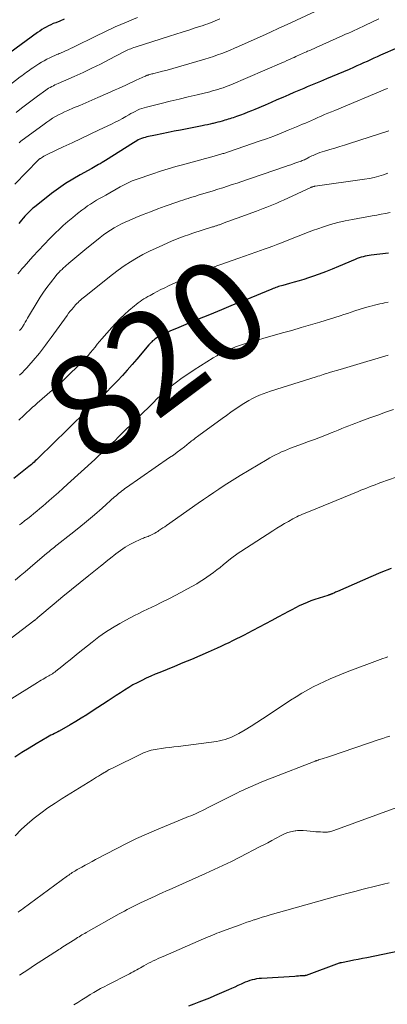
# Model space of a CAD drawing. Units: feet. Extents: x 1935000 to 1940002, y 515000 to 520000.
# Drawn here: x 1937073 to 1937145, y 515666 to 515860 of the extents above; entities that cross this region are included whole.
import ezdxf
from ezdxf.enums import TextEntityAlignment as Align

# ---------------------------------------------------------------- set-up
doc = ezdxf.new("R2010")
doc.units = ezdxf.units.FT
doc.header["$LTSCALE"] = 100
doc.header["$MEASUREMENT"] = 0
for name, color, linetype, lineweight in [('CONTOUR INDEX', 32, 'Continuous', 25), ('CONTOUR INDEX LABEL', 7, 'Continuous', 15), ('CONTOUR INTERMEDIATE', 40, 'Continuous', 15)]:
    doc.layers.add(name, color=color, linetype=linetype, lineweight=lineweight)
doc.styles.add('slant', font='romans.shx', dxfattribs={"oblique": 14.999978})

msp = doc.modelspace()

# ---------------------------------------------------------------- linework, layer by layer
at = {"layer": 'CONTOUR INDEX', "flags": 128}
for points, elevation in [([(1937081.84, 515859.58), (1937080.96, 515859.24), (1937080.14, 515858.92), (1937079.67, 515858.73), (1937079.21, 515858.53), (1937078.75, 515858.31), (1937078.3, 515858.07), (1937077.86, 515857.82), (1937077.43, 515857.55), (1937077, 515857.27), (1937076.59, 515856.98), (1937071.13, 515852.99)], 860), ([(1937147.32, 515853.98), (1937143.99, 515852.52), (1937143.32, 515852.22), (1937142.65, 515851.93), (1937141.99, 515851.62), (1937141.33, 515851.31), (1937140.66, 515851.01), (1937140, 515850.7), (1937139.33, 515850.41), (1937138.66, 515850.11), (1937137.8, 515849.74), (1937136.7, 515849.26), (1937135.59, 515848.79), (1937134.48, 515848.33), (1937133.37, 515847.86), (1937132.17, 515847.37), (1937131.52, 515847.1), (1937130.87, 515846.83), (1937130.21, 515846.56), (1937129.56, 515846.28), (1937128.91, 515846.01), (1937128.26, 515845.73), (1937127.61, 515845.45), (1937126.96, 515845.17), (1937125.94, 515844.73), (1937124.79, 515844.22), (1937123.63, 515843.72), (1937122.47, 515843.23), (1937121.31, 515842.73), (1937119.31, 515841.88), (1937118.6, 515841.59), (1937117.89, 515841.3), (1937117.17, 515841.02), (1937116.45, 515840.76), (1937115.65, 515840.47), (1937115.33, 515840.35), (1937115.01, 515840.24), (1937114.69, 515840.14), (1937114.36, 515840.03), (1937114.04, 515839.93), (1937113.71, 515839.83), (1937113.39, 515839.73), (1937113.06, 515839.64), (1937112.86, 515839.58), (1937112.42, 515839.45), (1937111.99, 515839.33), (1937111.56, 515839.22), (1937111.12, 515839.12), (1937110.98, 515839.08), (1937110.47, 515838.96), (1937109.96, 515838.85), (1937109.45, 515838.75), (1937108.93, 515838.64), (1937104.65, 515837.82), (1937103.43, 515837.58), (1937102.22, 515837.33), (1937101.01, 515837.08), (1937099.79, 515836.82), (1937098.08, 515836.45), (1937097.73, 515836.36), (1937097.38, 515836.26), (1937097.04, 515836.14), (1937096.71, 515836.01), (1937096.38, 515835.86), (1937096.06, 515835.7), (1937095.74, 515835.52), (1937095.43, 515835.33), (1937089.91, 515831.81), (1937089.58, 515831.6), (1937089.25, 515831.4), (1937088.91, 515831.2), (1937088.58, 515831.01), (1937088.24, 515830.83), (1937087.9, 515830.64), (1937087.56, 515830.45), (1937087.22, 515830.27), (1937084.95, 515829.01), (1937083.5, 515828.17), (1937082.08, 515827.28), (1937080.7, 515826.32), (1937079.35, 515825.32), (1937075.97, 515822.68), (1937075.68, 515822.44), (1937075.39, 515822.2), (1937075.11, 515821.95), (1937074.84, 515821.68), (1937074.58, 515821.41), (1937074.33, 515821.14), (1937074.07, 515820.86), (1937073.83, 515820.58), (1937073.73, 515820.47), (1937073.44, 515820.12), (1937073.15, 515819.78), (1937072.87, 515819.43)], 840), ([(1937145.57, 515813.62), (1937142.16, 515813.21), (1937141.76, 515813.15), (1937141.36, 515813.09), (1937140.96, 515813), (1937140.56, 515812.91), (1937140.16, 515812.8), (1937139.77, 515812.68), (1937139.39, 515812.54), (1937139.01, 515812.39), (1937135.75, 515811), (1937134.48, 515810.47), (1937133.19, 515809.96), (1937131.9, 515809.49), (1937130.59, 515809.03), (1937129.82, 515808.76), (1937128.89, 515808.46), (1937127.97, 515808.17), (1937127.03, 515807.89), (1937126.1, 515807.63), (1937124.77, 515807.27), (1937124.5, 515807.19), (1937124.22, 515807.11), (1937123.95, 515807.03), (1937123.68, 515806.94), (1937123.41, 515806.85), (1937123.15, 515806.75), (1937122.88, 515806.65), (1937122.62, 515806.55), (1937117.38, 515804.39), (1937115.04, 515803.43), (1937112.71, 515802.46), (1937110.38, 515801.5), (1937108.04, 515800.54), (1937104.37, 515799.02), (1937103.87, 515798.81), (1937103.38, 515798.6), (1937102.89, 515798.39), (1937102.4, 515798.18), (1937102.37, 515798.17), (1937101.9, 515797.96), (1937101.43, 515797.73), (1937100.97, 515797.49), (1937100.51, 515797.24), (1937100.08, 515797), (1937099.85, 515796.85), (1937099.62, 515796.7), (1937099.41, 515796.53), (1937099.2, 515796.35), (1937099.01, 515796.16), (1937098.82, 515795.97), (1937098.63, 515795.77), (1937098.45, 515795.56), (1937096.09, 515792.78), (1937095.15, 515791.69), (1937094.21, 515790.62), (1937093.25, 515789.56), (1937092.27, 515788.51), (1937091.72, 515787.93), (1937091.01, 515787.18), (1937090.29, 515786.44), (1937089.55, 515785.72), (1937088.81, 515785), (1937088.06, 515784.29), (1937087.31, 515783.58), (1937086.56, 515782.87), (1937085.8, 515782.16), (1937085.68, 515782.05), (1937084.87, 515781.29), (1937084.06, 515780.52), (1937083.25, 515779.74), (1937082.46, 515778.96), (1937076.85, 515773.44), (1937076.61, 515773.21), (1937076.37, 515772.98), (1937076.13, 515772.75), (1937075.89, 515772.52), (1937075.64, 515772.3), (1937075.39, 515772.08), (1937075.14, 515771.86), (1937074.88, 515771.65), (1937071.92, 515769.27)], 820), ([(1937146.08, 515751.63), (1937144.07, 515750.81), (1937142.06, 515749.96), (1937135.51, 515747.09), (1937135.33, 515747.01), (1937135.14, 515746.93), (1937134.96, 515746.85), (1937134.78, 515746.77), (1937134.61, 515746.69), (1937134.52, 515746.65), (1937134.42, 515746.6), (1937134.33, 515746.57), (1937134.24, 515746.53), (1937134.19, 515746.51), (1937134.12, 515746.48), (1937134.05, 515746.45), (1937133.99, 515746.43), (1937133.92, 515746.41), (1937133.85, 515746.39), (1937133.78, 515746.36), (1937133.72, 515746.34), (1937133.65, 515746.32), (1937131.1, 515745.49), (1937130.31, 515745.22), (1937129.54, 515744.93), (1937128.77, 515744.6), (1937128.02, 515744.25), (1937127.27, 515743.88), (1937126.53, 515743.51), (1937125.79, 515743.12), (1937125.06, 515742.72), (1937123.83, 515742.04), (1937122.6, 515741.37), (1937121.37, 515740.7), (1937120.14, 515740.05), (1937118.9, 515739.4), (1937117.92, 515738.89), (1937117.17, 515738.51), (1937116.42, 515738.13), (1937115.66, 515737.75), (1937114.9, 515737.38), (1937114.14, 515737.01), (1937113.38, 515736.65), (1937112.62, 515736.3), (1937111.85, 515735.95), (1937110.11, 515735.17), (1937108.47, 515734.44), (1937106.82, 515733.72), (1937105.16, 515733.03), (1937103.5, 515732.35), (1937100.6, 515731.18), (1937099.71, 515730.81), (1937098.81, 515730.42), (1937097.93, 515730.02), (1937097.05, 515729.6), (1937096.18, 515729.16), (1937095.33, 515728.71), (1937094.49, 515728.22), (1937093.67, 515727.71), (1937092.86, 515727.19), (1937092.05, 515726.66), (1937091.24, 515726.13), (1937090.43, 515725.6), (1937087.33, 515723.55), (1937086.26, 515722.85), (1937085.17, 515722.17), (1937084.07, 515721.51), (1937082.97, 515720.86), (1937080.83, 515719.64), (1937080.78, 515719.61), (1937080.74, 515719.59), (1937080.69, 515719.56), (1937080.65, 515719.54), (1937080.6, 515719.52), (1937080.55, 515719.49), (1937080.51, 515719.47), (1937080.46, 515719.45), (1937079.88, 515719.16), (1937079.55, 515718.99), (1937079.21, 515718.81), (1937078.88, 515718.63), (1937078.56, 515718.44), (1937076.33, 515717.16), (1937074.9, 515716.3), (1937073.5, 515715.42), (1937072.12, 515714.5)], 800), ([(1937151.05, 515677.08), (1937141.29, 515675.09), (1937140.44, 515674.91), (1937139.59, 515674.74), (1937138.74, 515674.57), (1937137.89, 515674.41), (1937136.31, 515674.1), (1937136.25, 515674.09), (1937136.19, 515674.07), (1937136.14, 515674.06), (1937136.08, 515674.05), (1937136.02, 515674.03), (1937135.97, 515674.01), (1937135.91, 515674), (1937135.86, 515673.98), (1937129.36, 515671.61), (1937129.34, 515671.6), (1937129.33, 515671.59), (1937129.31, 515671.59), (1937129.29, 515671.58), (1937129.22, 515671.57), (1937129.2, 515671.56), (1937129.18, 515671.56), (1937129.16, 515671.56), (1937129.14, 515671.55), (1937128.51, 515671.51), (1937128.17, 515671.49), (1937127.83, 515671.47), (1937127.5, 515671.45), (1937127.16, 515671.42), (1937120.57, 515671.02), (1937120.1, 515670.98), (1937119.64, 515670.92), (1937119.19, 515670.83), (1937118.73, 515670.72), (1937118.29, 515670.59), (1937117.85, 515670.44), (1937117.41, 515670.27), (1937116.99, 515670.08), (1937116.59, 515669.89), (1937115.97, 515669.61), (1937115.34, 515669.32), (1937114.72, 515669.04), (1937114.09, 515668.77), (1937111.37, 515667.59), (1937110.35, 515667.16), (1937109.33, 515666.74), (1937108.3, 515666.33), (1937107.27, 515665.94), (1937106.27, 515665.56)], 780)]:
    msp.add_lwpolyline(points, dxfattribs=dict(at, elevation=elevation))
at = {"layer": 'CONTOUR INTERMEDIATE', "flags": 128}
for points, elevation in [([(1937131.16, 515861.14), (1937125.64, 515858.58), (1937124.02, 515857.83), (1937122.39, 515857.08), (1937120.76, 515856.34), (1937119.12, 515855.61), (1937116.07, 515854.24), (1937115.26, 515853.88), (1937114.44, 515853.54), (1937113.62, 515853.21), (1937112.8, 515852.89), (1937111.97, 515852.59), (1937111.13, 515852.3), (1937110.29, 515852.03), (1937109.45, 515851.77), (1937103.19, 515849.94), (1937102.5, 515849.74), (1937101.81, 515849.55), (1937101.12, 515849.37), (1937100.42, 515849.19), (1937099.44, 515848.95), (1937099.24, 515848.89), (1937099.03, 515848.84), (1937098.83, 515848.78), (1937098.63, 515848.72), (1937098.4, 515848.66), (1937098.31, 515848.63), (1937098.22, 515848.6), (1937098.13, 515848.57), (1937098.04, 515848.54), (1937097.96, 515848.51), (1937097.87, 515848.47), (1937097.78, 515848.43), (1937097.7, 515848.4), (1937095.99, 515847.62), (1937095.3, 515847.3), (1937094.6, 515846.98), (1937093.9, 515846.65), (1937093.21, 515846.33), (1937092.51, 515846.01), (1937091.82, 515845.69), (1937091.12, 515845.38), (1937090.42, 515845.08), (1937088.44, 515844.22), (1937087.25, 515843.71), (1937086.05, 515843.19), (1937084.86, 515842.67), (1937083.67, 515842.16), (1937082.51, 515841.66), (1937081.9, 515841.38), (1937081.29, 515841.09), (1937080.7, 515840.78), (1937080.11, 515840.46), (1937079.54, 515840.12), (1937078.97, 515839.76), (1937078.42, 515839.38), (1937077.88, 515838.99), (1937073.32, 515835.6), (1937072.96, 515835.33)], 848), ([(1937096.23, 515859.93), (1937095.13, 515859.5), (1937094.03, 515859.05), (1937092.94, 515858.58), (1937091.86, 515858.09), (1937087.93, 515856.23), (1937087.12, 515855.84), (1937086.3, 515855.45), (1937085.49, 515855.04), (1937084.68, 515854.64), (1937084.03, 515854.3), (1937083.54, 515854.06), (1937083.06, 515853.82), (1937082.57, 515853.59), (1937082.07, 515853.36), (1937081.56, 515853.13), (1937081.32, 515853.03), (1937081.08, 515852.92), (1937080.84, 515852.83), (1937080.6, 515852.73), (1937080.35, 515852.64), (1937080.11, 515852.54), (1937079.87, 515852.43), (1937079.63, 515852.33), (1937078.98, 515852.02), (1937078.43, 515851.74), (1937077.88, 515851.45), (1937077.34, 515851.14), (1937076.82, 515850.81), (1937075.64, 515850.03), (1937075.33, 515849.82), (1937075.02, 515849.61), (1937074.71, 515849.39), (1937074.4, 515849.17), (1937074.09, 515848.95), (1937073.79, 515848.73), (1937073.49, 515848.5), (1937073.19, 515848.27), (1937068.27, 515844.48)], 856), ([(1937143.65, 515859.7), (1937141.05, 515858.46), (1937140.5, 515858.2), (1937139.94, 515857.93), (1937139.38, 515857.67), (1937138.82, 515857.4), (1937138.25, 515857.14), (1937137.69, 515856.88), (1937137.13, 515856.63), (1937136.56, 515856.37), (1937131.35, 515854.05), (1937130.92, 515853.86), (1937130.5, 515853.67), (1937130.08, 515853.48), (1937129.66, 515853.29), (1937129.41, 515853.18), (1937129.11, 515853.05), (1937128.81, 515852.91), (1937128.52, 515852.78), (1937128.22, 515852.64), (1937127.92, 515852.51), (1937127.62, 515852.37), (1937127.32, 515852.24), (1937127.03, 515852.1), (1937126.61, 515851.92), (1937126.1, 515851.69), (1937125.59, 515851.47), (1937125.09, 515851.25), (1937124.58, 515851.03), (1937114.55, 515846.73), (1937114.05, 515846.52), (1937113.54, 515846.32), (1937113.03, 515846.14), (1937112.52, 515845.95), (1937112, 515845.79), (1937111.48, 515845.63), (1937110.96, 515845.49), (1937110.43, 515845.35), (1937107.95, 515844.76), (1937106.19, 515844.33), (1937104.42, 515843.91), (1937102.65, 515843.48), (1937100.89, 515843.05), (1937097.98, 515842.34), (1937097.52, 515842.21), (1937097.07, 515842.06), (1937096.63, 515841.89), (1937096.19, 515841.7), (1937095.76, 515841.49), (1937095.34, 515841.28), (1937094.92, 515841.05), (1937094.5, 515840.81), (1937093.95, 515840.49), (1937093.26, 515840.1), (1937092.56, 515839.71), (1937091.86, 515839.35), (1937091.14, 515839), (1937088.72, 515837.83), (1937086.95, 515836.99), (1937085.17, 515836.15), (1937083.4, 515835.31), (1937081.62, 515834.49), (1937078.61, 515833.1), (1937078.34, 515832.96), (1937078.06, 515832.82), (1937077.79, 515832.66), (1937077.53, 515832.5), (1937077.13, 515832.25), (1937077.07, 515832.21), (1937077.01, 515832.16), (1937076.95, 515832.12), (1937076.89, 515832.07), (1937076.84, 515832.02), (1937076.78, 515831.96), (1937076.73, 515831.91), (1937076.68, 515831.86), (1937072.1, 515827.14)], 844), ([(1937112.4, 515859.67), (1937111.94, 515859.47), (1937111.48, 515859.27), (1937111.01, 515859.08), (1937110.54, 515858.9), (1937110.06, 515858.72), (1937109.59, 515858.55), (1937109.11, 515858.39), (1937107.55, 515857.88), (1937106.29, 515857.47), (1937105.03, 515857.06), (1937103.77, 515856.66), (1937102.5, 515856.25), (1937095.77, 515854.12), (1937095.48, 515854.02), (1937095.19, 515853.92), (1937094.91, 515853.81), (1937094.63, 515853.69), (1937094.35, 515853.56), (1937094.08, 515853.43), (1937093.8, 515853.3), (1937093.53, 515853.16), (1937090.68, 515851.66), (1937088.98, 515850.79), (1937087.26, 515849.95), (1937085.53, 515849.14), (1937083.78, 515848.36), (1937080.64, 515846.99), (1937080.32, 515846.84), (1937080, 515846.69), (1937079.69, 515846.53), (1937079.37, 515846.37), (1937079.07, 515846.2), (1937078.76, 515846.02), (1937078.47, 515845.82), (1937078.18, 515845.62), (1937076.6, 515844.48), (1937075.53, 515843.69), (1937074.47, 515842.9), (1937073.42, 515842.09), (1937072.37, 515841.27)], 852), ([(1937145.34, 515845.99), (1937145.28, 515845.96), (1937134.99, 515841.68), (1937134.32, 515841.4), (1937133.65, 515841.12), (1937132.98, 515840.84), (1937132.31, 515840.55), (1937132.14, 515840.48), (1937131.56, 515840.22), (1937130.98, 515839.97), (1937130.4, 515839.71), (1937129.82, 515839.45), (1937129.24, 515839.19), (1937128.66, 515838.94), (1937128.07, 515838.69), (1937127.49, 515838.44), (1937125.85, 515837.76), (1937124.43, 515837.19), (1937123.02, 515836.64), (1937121.59, 515836.11), (1937120.15, 515835.6), (1937114.31, 515833.59), (1937114.12, 515833.53), (1937113.94, 515833.47), (1937113.75, 515833.41), (1937113.56, 515833.35), (1937113.37, 515833.29), (1937113.19, 515833.23), (1937113, 515833.18), (1937112.81, 515833.13), (1937110.8, 515832.57), (1937109.6, 515832.24), (1937108.4, 515831.91), (1937107.21, 515831.58), (1937106.01, 515831.26), (1937105.32, 515831.07), (1937103.78, 515830.65), (1937102.25, 515830.2), (1937100.72, 515829.72), (1937099.21, 515829.22), (1937095.99, 515828.12), (1937095.58, 515827.97), (1937095.17, 515827.81), (1937094.77, 515827.63), (1937094.37, 515827.44), (1937093.98, 515827.24), (1937093.59, 515827.04), (1937093.2, 515826.83), (1937092.81, 515826.62), (1937089.99, 515825.04), (1937089.38, 515824.7), (1937088.78, 515824.35), (1937088.18, 515824), (1937087.58, 515823.64), (1937086.99, 515823.27), (1937086.4, 515822.89), (1937085.84, 515822.48), (1937085.28, 515822.06), (1937084.45, 515821.41), (1937083.5, 515820.64), (1937082.56, 515819.85), (1937081.64, 515819.04), (1937080.75, 515818.2), (1937080.16, 515817.64), (1937079, 515816.5), (1937077.86, 515815.34), (1937076.75, 515814.15), (1937075.66, 515812.94), (1937073.92, 515810.97), (1937073.51, 515810.5), (1937073.12, 515810.02), (1937072.73, 515809.53)], 836), ([(1937145.61, 515837.65), (1937137.9, 515835.17), (1937136.93, 515834.86), (1937135.96, 515834.56), (1937134.98, 515834.27), (1937134, 515833.98), (1937132.99, 515833.69), (1937132.52, 515833.55), (1937132.05, 515833.39), (1937131.59, 515833.21), (1937131.13, 515833.01), (1937130.74, 515832.84), (1937130.49, 515832.72), (1937130.23, 515832.59), (1937129.98, 515832.46), (1937129.73, 515832.33), (1937129.63, 515832.27), (1937129.43, 515832.17), (1937129.22, 515832.07), (1937129.02, 515831.97), (1937128.81, 515831.88), (1937128.6, 515831.8), (1937128.38, 515831.72), (1937128.17, 515831.64), (1937127.96, 515831.56), (1937127.36, 515831.35), (1937126.84, 515831.17), (1937126.33, 515830.99), (1937125.81, 515830.82), (1937125.3, 515830.64), (1937118.6, 515828.35), (1937117.66, 515828.03), (1937116.72, 515827.71), (1937115.79, 515827.4), (1937114.85, 515827.08), (1937113.91, 515826.78), (1937112.96, 515826.47), (1937112.02, 515826.17), (1937111.07, 515825.88), (1937108.16, 515824.99), (1937107.66, 515824.84), (1937107.16, 515824.68), (1937106.65, 515824.52), (1937106.15, 515824.37), (1937105.64, 515824.21), (1937105.14, 515824.04), (1937104.64, 515823.88), (1937104.14, 515823.7), (1937101.68, 515822.83), (1937100.22, 515822.3), (1937098.77, 515821.76), (1937097.33, 515821.19), (1937095.9, 515820.61), (1937094.57, 515820.06), (1937093.81, 515819.72), (1937093.06, 515819.36), (1937092.33, 515818.97), (1937091.61, 515818.56), (1937090.91, 515818.12), (1937090.22, 515817.66), (1937089.55, 515817.18), (1937088.89, 515816.67), (1937085.89, 515814.27), (1937085.09, 515813.62), (1937084.3, 515812.97), (1937083.52, 515812.3), (1937082.75, 515811.63), (1937081.56, 515810.58), (1937081.39, 515810.42), (1937081.21, 515810.26), (1937081.05, 515810.1), (1937080.88, 515809.93), (1937080.72, 515809.76), (1937080.56, 515809.59), (1937080.4, 515809.41), (1937080.26, 515809.23), (1937079.11, 515807.78), (1937078.41, 515806.86), (1937077.74, 515805.92), (1937077.1, 515804.96), (1937076.49, 515803.97), (1937074.83, 515801.18), (1937074.61, 515800.8), (1937074.39, 515800.42), (1937074.16, 515800.04), (1937073.94, 515799.66), (1937073.64, 515799.14), (1937073.56, 515799.02), (1937073.49, 515798.91), (1937073.4, 515798.79), (1937073.31, 515798.68), (1937073.22, 515798.57), (1937073.12, 515798.47), (1937073.02, 515798.37)], 832), ([(1937145.42, 515829.32), (1937144.54, 515828.99), (1937143.63, 515828.72), (1937142.72, 515828.48), (1937141.79, 515828.29), (1937140.86, 515828.13), (1937131.13, 515826.77), (1937131.02, 515826.75), (1937130.91, 515826.73), (1937130.8, 515826.7), (1937130.69, 515826.67), (1937130.58, 515826.63), (1937130.47, 515826.59), (1937130.36, 515826.55), (1937130.26, 515826.5), (1937124.94, 515824.04), (1937124.28, 515823.74), (1937123.63, 515823.45), (1937122.96, 515823.17), (1937122.3, 515822.9), (1937121.63, 515822.64), (1937120.95, 515822.38), (1937120.28, 515822.12), (1937119.61, 515821.87), (1937115.8, 515820.49), (1937115.25, 515820.29), (1937114.71, 515820.08), (1937114.16, 515819.88), (1937113.61, 515819.67), (1937112.82, 515819.37), (1937112.67, 515819.32), (1937112.51, 515819.26), (1937112.36, 515819.2), (1937112.2, 515819.15), (1937112.04, 515819.1), (1937111.89, 515819.05), (1937111.74, 515819), (1937111.59, 515818.95), (1937111.44, 515818.91), (1937111.28, 515818.86), (1937111.13, 515818.81), (1937110.98, 515818.77), (1937107.1, 515817.51), (1937106.59, 515817.34), (1937106.07, 515817.16), (1937105.56, 515816.99), (1937105.05, 515816.8), (1937104.54, 515816.61), (1937104.04, 515816.42), (1937103.53, 515816.22), (1937103.03, 515816.01), (1937101.18, 515815.21), (1937099.87, 515814.62), (1937098.57, 515814), (1937097.3, 515813.33), (1937096.05, 515812.63), (1937094.82, 515811.88), (1937093.62, 515811.1), (1937092.45, 515810.26), (1937091.3, 515809.4), (1937085.8, 515805.04), (1937085.54, 515804.82), (1937085.28, 515804.61), (1937085.02, 515804.38), (1937084.77, 515804.16), (1937084.53, 515803.92), (1937084.29, 515803.69), (1937084.06, 515803.44), (1937083.83, 515803.19), (1937083.62, 515802.94), (1937083.29, 515802.56), (1937082.98, 515802.17), (1937082.67, 515801.78), (1937082.37, 515801.37), (1937079.26, 515797.04), (1937078.88, 515796.52), (1937078.5, 515796), (1937078.12, 515795.49), (1937077.74, 515794.97), (1937077.35, 515794.46), (1937076.95, 515793.96), (1937076.54, 515793.46), (1937076.12, 515792.98), (1937074.44, 515791.07), (1937073.99, 515790.58), (1937073.53, 515790.1), (1937073.06, 515789.62)], 828), ([(1937145.86, 515821.61), (1937144.98, 515821.43), (1937144.11, 515821.25), (1937143.23, 515821.09), (1937142.34, 515820.92), (1937138.5, 515820.24), (1937137.04, 515819.95), (1937135.6, 515819.62), (1937134.18, 515819.22), (1937132.77, 515818.78), (1937131.65, 515818.4), (1937130.81, 515818.11), (1937129.97, 515817.8), (1937129.13, 515817.47), (1937128.3, 515817.14), (1937127.48, 515816.8), (1937126.65, 515816.46), (1937125.81, 515816.13), (1937124.98, 515815.81), (1937124.75, 515815.73), (1937123.8, 515815.37), (1937122.84, 515815.01), (1937121.89, 515814.66), (1937120.94, 515814.31), (1937120.62, 515814.19), (1937119.5, 515813.79), (1937118.39, 515813.38), (1937117.27, 515812.99), (1937116.15, 515812.6), (1937109.97, 515810.47), (1937109.66, 515810.36), (1937109.35, 515810.25), (1937109.04, 515810.14), (1937108.74, 515810.02), (1937108.43, 515809.9), (1937108.13, 515809.78), (1937107.83, 515809.65), (1937107.53, 515809.52), (1937102.34, 515807.16), (1937101.58, 515806.8), (1937100.83, 515806.43), (1937100.08, 515806.05), (1937099.34, 515805.66), (1937098.68, 515805.3), (1937098.28, 515805.08), (1937097.88, 515804.84), (1937097.49, 515804.6), (1937097.1, 515804.35), (1937096.72, 515804.09), (1937096.35, 515803.81), (1937095.98, 515803.53), (1937095.63, 515803.24), (1937094.53, 515802.31), (1937093.64, 515801.52), (1937092.78, 515800.71), (1937091.96, 515799.87), (1937091.17, 515798.99), (1937089.24, 515796.76), (1937088.78, 515796.23), (1937088.32, 515795.69), (1937087.87, 515795.14), (1937087.42, 515794.59), (1937086.97, 515794.05), (1937086.5, 515793.51), (1937086.03, 515792.99), (1937085.54, 515792.48), (1937084.23, 515791.14), (1937083.06, 515789.99), (1937081.88, 515788.84), (1937080.67, 515787.73), (1937079.44, 515786.64), (1937076.53, 515784.1), (1937076.24, 515783.85), (1937075.96, 515783.61), (1937075.68, 515783.36), (1937075.4, 515783.11), (1937075.12, 515782.86), (1937074.84, 515782.61), (1937074.57, 515782.35), (1937074.29, 515782.1), (1937074.19, 515782), (1937073.87, 515781.7), (1937073.54, 515781.39), (1937073.22, 515781.09), (1937072.89, 515780.79)], 824), ([(1937145.49, 515803.98), (1937144.78, 515803.82), (1937144.36, 515803.73), (1937143.85, 515803.62), (1937143.34, 515803.5), (1937142.83, 515803.38), (1937142.32, 515803.26), (1937141.75, 515803.13), (1937141.53, 515803.07), (1937141.3, 515803.01), (1937141.08, 515802.95), (1937140.86, 515802.88), (1937140.64, 515802.81), (1937140.41, 515802.74), (1937140.19, 515802.67), (1937139.97, 515802.59), (1937138.95, 515802.24), (1937138.22, 515802), (1937137.49, 515801.76), (1937136.76, 515801.52), (1937136.02, 515801.29), (1937132.06, 515800.06), (1937130.23, 515799.5), (1937128.41, 515798.96), (1937126.58, 515798.43), (1937124.75, 515797.91), (1937120.88, 515796.84), (1937119.98, 515796.59), (1937119.08, 515796.32), (1937118.17, 515796.05), (1937117.28, 515795.77), (1937117.05, 515795.7), (1937116.27, 515795.44), (1937115.5, 515795.17), (1937114.73, 515794.87), (1937113.98, 515794.55), (1937113.24, 515794.2), (1937112.5, 515793.83), (1937111.79, 515793.43), (1937111.09, 515793.01), (1937107.38, 515790.67), (1937106.49, 515790.09), (1937105.6, 515789.49), (1937104.73, 515788.87), (1937103.86, 515788.24), (1937102.85, 515787.48), (1937102.5, 515787.21), (1937102.16, 515786.94), (1937101.83, 515786.65), (1937101.51, 515786.36), (1937101.19, 515786.06), (1937100.87, 515785.76), (1937100.55, 515785.45), (1937100.24, 515785.15), (1937099.15, 515784.06), (1937098.29, 515783.2), (1937097.43, 515782.35), (1937096.57, 515781.5), (1937095.71, 515780.65), (1937093.1, 515778.08), (1937092.45, 515777.44), (1937091.8, 515776.8), (1937091.14, 515776.17), (1937090.49, 515775.54), (1937089.83, 515774.91), (1937089.17, 515774.29), (1937088.5, 515773.67), (1937087.83, 515773.05), (1937082.46, 515768.17), (1937081.57, 515767.36), (1937080.67, 515766.55), (1937079.77, 515765.75), (1937078.86, 515764.95), (1937078.21, 515764.38), (1937077.62, 515763.88), (1937077.04, 515763.38), (1937076.44, 515762.89), (1937075.85, 515762.4), (1937075.25, 515761.91), (1937074.64, 515761.43), (1937074.04, 515760.96), (1937073.43, 515760.48), (1937073.06, 515760.2)], 816), ([(1937145.5, 515793.55), (1937144.19, 515793.15), (1937142.88, 515792.76), (1937141.28, 515792.3), (1937139.97, 515791.92), (1937138.66, 515791.53), (1937137.35, 515791.15), (1937136.05, 515790.75), (1937134.14, 515790.18), (1937133.79, 515790.07), (1937133.44, 515789.96), (1937133.08, 515789.85), (1937132.73, 515789.74), (1937132.38, 515789.63), (1937132.03, 515789.51), (1937131.68, 515789.4), (1937131.32, 515789.29), (1937122.37, 515786.47), (1937121.64, 515786.23), (1937120.91, 515785.96), (1937120.2, 515785.67), (1937119.49, 515785.36), (1937118.79, 515785.02), (1937118.11, 515784.66), (1937117.44, 515784.27), (1937116.79, 515783.85), (1937116.31, 515783.52), (1937115.44, 515782.92), (1937114.56, 515782.32), (1937113.7, 515781.7), (1937112.83, 515781.08), (1937108.28, 515777.77), (1937108.04, 515777.59), (1937107.8, 515777.41), (1937107.56, 515777.23), (1937107.33, 515777.05), (1937107.1, 515776.86), (1937106.86, 515776.68), (1937106.63, 515776.49), (1937106.4, 515776.31), (1937105.44, 515775.55), (1937104.73, 515775), (1937104.01, 515774.45), (1937103.27, 515773.92), (1937102.53, 515773.4), (1937094.06, 515767.53), (1937093.76, 515767.31), (1937093.46, 515767.09), (1937093.16, 515766.86), (1937092.87, 515766.63), (1937092.58, 515766.4), (1937092.29, 515766.16), (1937092, 515765.92), (1937091.72, 515765.67), (1937089.27, 515763.5), (1937087.75, 515762.17), (1937086.22, 515760.87), (1937084.66, 515759.6), (1937083.09, 515758.34), (1937080.43, 515756.26), (1937080.16, 515756.05), (1937079.9, 515755.83), (1937079.63, 515755.62), (1937079.36, 515755.41), (1937079.1, 515755.2), (1937078.84, 515754.98), (1937078.57, 515754.76), (1937078.32, 515754.54), (1937076.11, 515752.65), (1937075.13, 515751.81), (1937074.16, 515750.97), (1937073.17, 515750.14), (1937072.19, 515749.3)], 812), ([(1937146.55, 515782.86), (1937144.98, 515782.33), (1937143.43, 515781.78), (1937141.87, 515781.22), (1937139.8, 515780.46), (1937139.11, 515780.2), (1937138.42, 515779.94), (1937137.74, 515779.67), (1937137.05, 515779.39), (1937136.37, 515779.1), (1937135.69, 515778.82), (1937135, 515778.55), (1937134.31, 515778.27), (1937133.36, 515777.89), (1937132.19, 515777.44), (1937131.02, 515776.99), (1937129.85, 515776.55), (1937128.68, 515776.11), (1937126.31, 515775.24), (1937125.71, 515775.01), (1937125.12, 515774.77), (1937124.53, 515774.52), (1937123.94, 515774.25), (1937123.36, 515773.97), (1937122.79, 515773.68), (1937122.23, 515773.37), (1937121.68, 515773.05), (1937116.37, 515769.86), (1937115.32, 515769.22), (1937114.28, 515768.57), (1937113.24, 515767.91), (1937112.22, 515767.23), (1937111.2, 515766.55), (1937110.18, 515765.86), (1937109.17, 515765.16), (1937108.16, 515764.45), (1937101.95, 515760.09), (1937101.58, 515759.83), (1937101.2, 515759.57), (1937100.82, 515759.31), (1937100.44, 515759.05), (1937100.2, 515758.89), (1937099.93, 515758.72), (1937099.66, 515758.56), (1937099.38, 515758.41), (1937099.1, 515758.27), (1937098.96, 515758.21), (1937098.74, 515758.11), (1937098.52, 515758.01), (1937098.29, 515757.93), (1937098.06, 515757.85), (1937097.83, 515757.77), (1937097.61, 515757.68), (1937097.38, 515757.59), (1937097.16, 515757.49), (1937095.22, 515756.59), (1937094.73, 515756.34), (1937094.24, 515756.08), (1937093.77, 515755.79), (1937093.31, 515755.48), (1937092.86, 515755.16), (1937092.42, 515754.83), (1937091.97, 515754.49), (1937091.54, 515754.15), (1937091.25, 515753.92), (1937090.67, 515753.46), (1937090.09, 515753), (1937089.51, 515752.54), (1937088.93, 515752.08), (1937086.63, 515750.25), (1937084.93, 515748.88), (1937083.23, 515747.49), (1937081.54, 515746.1), (1937079.87, 515744.69), (1937076.65, 515741.96), (1937076.59, 515741.91), (1937076.52, 515741.86), (1937076.46, 515741.8), (1937076.4, 515741.75), (1937076.34, 515741.7), (1937076.27, 515741.64), (1937076.21, 515741.59), (1937076.15, 515741.54), (1937076.13, 515741.53), (1937076.05, 515741.47), (1937075.98, 515741.41), (1937075.9, 515741.36), (1937075.83, 515741.3), (1937066.04, 515733.83)], 808), ([(1937147.03, 515769.54), (1937144.05, 515768.49), (1937143.49, 515768.29), (1937142.93, 515768.08), (1937142.37, 515767.87), (1937141.81, 515767.65), (1937141.25, 515767.43), (1937140.7, 515767.2), (1937140.14, 515766.98), (1937139.59, 515766.75), (1937129.82, 515762.77), (1937129.43, 515762.61), (1937129.04, 515762.45), (1937128.66, 515762.28), (1937128.27, 515762.1), (1937127.89, 515761.93), (1937127.51, 515761.74), (1937127.14, 515761.55), (1937126.77, 515761.35), (1937125.92, 515760.88), (1937125.14, 515760.44), (1937124.36, 515759.98), (1937123.59, 515759.51), (1937122.83, 515759.03), (1937116.51, 515754.94), (1937115.99, 515754.59), (1937115.48, 515754.24), (1937114.99, 515753.87), (1937114.5, 515753.49), (1937113.06, 515752.33), (1937112.44, 515751.83), (1937111.8, 515751.34), (1937111.17, 515750.85), (1937110.53, 515750.37), (1937109.88, 515749.9), (1937109.22, 515749.45), (1937108.54, 515749.03), (1937107.85, 515748.62), (1937107.01, 515748.15), (1937105.89, 515747.52), (1937104.76, 515746.91), (1937103.63, 515746.32), (1937102.48, 515745.73), (1937100.71, 515744.83), (1937099.86, 515744.41), (1937099.02, 515744), (1937098.16, 515743.59), (1937097.31, 515743.19), (1937096.46, 515742.79), (1937095.61, 515742.37), (1937094.78, 515741.93), (1937093.95, 515741.48), (1937092.74, 515740.8), (1937091.34, 515739.96), (1937089.96, 515739.08), (1937088.63, 515738.14), (1937087.33, 515737.15), (1937084.57, 515734.94), (1937083.77, 515734.3), (1937082.96, 515733.65), (1937082.16, 515733.01), (1937081.35, 515732.36), (1937080.18, 515731.42), (1937079.95, 515731.25), (1937079.73, 515731.09), (1937079.5, 515730.93), (1937079.26, 515730.78), (1937079.02, 515730.63), (1937078.78, 515730.49), (1937078.54, 515730.35), (1937078.3, 515730.21), (1937078.04, 515730.07), (1937077.67, 515729.86), (1937077.31, 515729.65), (1937076.94, 515729.43), (1937076.58, 515729.21), (1937070.99, 515725.73)], 804), ([(1937145.42, 515734.26), (1937144.92, 515734.07), (1937144.41, 515733.88), (1937143.91, 515733.69), (1937137.43, 515731.26), (1937136.3, 515730.82), (1937135.17, 515730.36), (1937134.06, 515729.89), (1937132.95, 515729.4), (1937131.85, 515728.88), (1937130.76, 515728.33), (1937129.7, 515727.75), (1937128.64, 515727.15), (1937128.52, 515727.07), (1937127.41, 515726.4), (1937126.32, 515725.72), (1937125.24, 515725.02), (1937124.16, 515724.3), (1937121.91, 515722.77), (1937120.8, 515722.04), (1937119.68, 515721.31), (1937118.54, 515720.61), (1937117.4, 515719.92), (1937116.11, 515719.16), (1937115.6, 515718.88), (1937115.08, 515718.62), (1937114.54, 515718.38), (1937114, 515718.17), (1937113.44, 515717.99), (1937112.88, 515717.83), (1937112.31, 515717.71), (1937111.73, 515717.62), (1937104.19, 515716.64), (1937103.37, 515716.54), (1937102.55, 515716.43), (1937101.73, 515716.32), (1937100.91, 515716.21), (1937100.07, 515716.09), (1937099.67, 515716.03), (1937099.28, 515715.95), (1937098.9, 515715.86), (1937098.52, 515715.75), (1937098.14, 515715.63), (1937097.77, 515715.49), (1937097.4, 515715.34), (1937097.04, 515715.17), (1937091.28, 515712.37), (1937091.08, 515712.27), (1937090.88, 515712.17), (1937090.68, 515712.06), (1937090.48, 515711.94), (1937090.26, 515711.81), (1937090.17, 515711.76), (1937090.09, 515711.71), (1937090.01, 515711.66), (1937089.93, 515711.61), (1937089.85, 515711.56), (1937089.76, 515711.51), (1937089.68, 515711.47), (1937089.6, 515711.42), (1937088.96, 515711.04), (1937088.56, 515710.8), (1937088.16, 515710.56), (1937087.77, 515710.32), (1937087.37, 515710.07), (1937081.43, 515706.4), (1937080.01, 515705.48), (1937078.61, 515704.53), (1937077.24, 515703.53), (1937075.89, 515702.5), (1937074.6, 515701.41), (1937073.35, 515700.27), (1937072.17, 515699.06)], 796), ([(1937145.8, 515718.64), (1937145.11, 515718.42), (1937144.41, 515718.19), (1937143.72, 515717.96), (1937134.18, 515714.73), (1937133.76, 515714.59), (1937133.34, 515714.45), (1937132.91, 515714.31), (1937132.49, 515714.18), (1937131.8, 515713.96), (1937131.72, 515713.93), (1937131.63, 515713.91), (1937131.55, 515713.88), (1937131.47, 515713.85), (1937131.39, 515713.82), (1937131.31, 515713.79), (1937131.23, 515713.76), (1937131.15, 515713.73), (1937122.68, 515710.45), (1937121.61, 515710.03), (1937120.55, 515709.6), (1937119.5, 515709.15), (1937118.45, 515708.69), (1937117.37, 515708.21), (1937116.87, 515707.98), (1937116.36, 515707.74), (1937115.86, 515707.5), (1937115.36, 515707.25), (1937114.05, 515706.59), (1937113.13, 515706.12), (1937112.21, 515705.66), (1937111.29, 515705.19), (1937110.37, 515704.72), (1937109.25, 515704.15), (1937108.88, 515703.97), (1937108.52, 515703.8), (1937108.15, 515703.63), (1937107.78, 515703.47), (1937107.61, 515703.4), (1937107.16, 515703.2), (1937106.7, 515703.01), (1937106.24, 515702.82), (1937105.78, 515702.63), (1937099.97, 515700.23), (1937097.99, 515699.39), (1937096.02, 515698.5), (1937094.09, 515697.56), (1937092.17, 515696.57), (1937087.99, 515694.37), (1937087.31, 515694), (1937086.62, 515693.63), (1937085.93, 515693.26), (1937085.25, 515692.88), (1937084.38, 515692.4), (1937084.13, 515692.26), (1937083.89, 515692.11), (1937083.64, 515691.97), (1937083.4, 515691.82), (1937083.16, 515691.66), (1937082.93, 515691.51), (1937082.7, 515691.34), (1937082.46, 515691.18), (1937073.73, 515684.73), (1937073.41, 515684.5), (1937073.08, 515684.27), (1937072.76, 515684.05)], 792), ([(1937147.2, 515704.59), (1937134.81, 515700.08), (1937134.61, 515700.01), (1937134.4, 515699.95), (1937134.19, 515699.89), (1937133.98, 515699.84), (1937133.76, 515699.81), (1937133.55, 515699.78), (1937133.33, 515699.77), (1937133.12, 515699.77), (1937132.65, 515699.79), (1937132.2, 515699.81), (1937131.75, 515699.83), (1937131.3, 515699.86), (1937130.85, 515699.9), (1937128.81, 515700.08), (1937128.43, 515700.1), (1937128.06, 515700.1), (1937127.69, 515700.08), (1937127.32, 515700.05), (1937127.19, 515700.03), (1937126.89, 515699.98), (1937126.59, 515699.92), (1937126.29, 515699.85), (1937126, 515699.76), (1937125.71, 515699.67), (1937125.56, 515699.61), (1937125.42, 515699.56), (1937125.27, 515699.5), (1937125.12, 515699.43), (1937124.98, 515699.36), (1937124.84, 515699.3), (1937124.7, 515699.22), (1937124.56, 515699.15), (1937123.34, 515698.5), (1937122.59, 515698.1), (1937121.84, 515697.7), (1937121.08, 515697.31), (1937120.33, 515696.92), (1937116.34, 515694.86), (1937114.67, 515694.02), (1937112.99, 515693.2), (1937111.29, 515692.4), (1937109.59, 515691.62), (1937102.42, 515688.44), (1937102.05, 515688.27), (1937101.68, 515688.11), (1937101.31, 515687.94), (1937100.94, 515687.78), (1937100.73, 515687.69), (1937100.47, 515687.57), (1937100.2, 515687.45), (1937099.94, 515687.33), (1937099.68, 515687.21), (1937096.82, 515685.86), (1937096.28, 515685.61), (1937095.75, 515685.35), (1937095.23, 515685.08), (1937094.7, 515684.82), (1937094.18, 515684.54), (1937093.66, 515684.26), (1937093.14, 515683.98), (1937092.62, 515683.69), (1937086.13, 515680.04), (1937085.85, 515679.87), (1937085.56, 515679.71), (1937085.29, 515679.55), (1937085.01, 515679.38), (1937084.73, 515679.21), (1937084.45, 515679.04), (1937084.18, 515678.86), (1937083.9, 515678.69), (1937081.57, 515677.21), (1937081.46, 515677.13), (1937081.35, 515677.06), (1937081.23, 515676.99), (1937081.12, 515676.92), (1937081.01, 515676.84), (1937080.89, 515676.77), (1937080.78, 515676.7), (1937080.67, 515676.62), (1937076.71, 515674.06), (1937075.79, 515673.46), (1937074.87, 515672.86), (1937073.94, 515672.27), (1937073.02, 515671.67)], 788), ([(1937145.67, 515689.83), (1937144.59, 515689.57), (1937143.51, 515689.3), (1937142.44, 515689.03), (1937141.36, 515688.76), (1937140.28, 515688.48), (1937139.21, 515688.19), (1937138.13, 515687.9), (1937135.62, 515687.22), (1937133.52, 515686.64), (1937131.42, 515686.06), (1937129.32, 515685.47), (1937127.22, 515684.88), (1937122.28, 515683.49), (1937121.52, 515683.27), (1937120.75, 515683.04), (1937119.99, 515682.8), (1937119.23, 515682.56), (1937119.08, 515682.51), (1937118.4, 515682.28), (1937117.72, 515682.05), (1937117.04, 515681.81), (1937116.37, 515681.56), (1937112.73, 515680.21), (1937112.29, 515680.05), (1937111.84, 515679.88), (1937111.4, 515679.71), (1937110.97, 515679.53), (1937110.53, 515679.35), (1937110.09, 515679.17), (1937109.66, 515678.99), (1937109.22, 515678.8), (1937101.25, 515675.34), (1937100.77, 515675.13), (1937100.29, 515674.91), (1937099.81, 515674.69), (1937099.33, 515674.47), (1937098.86, 515674.23), (1937098.4, 515673.99), (1937097.93, 515673.75), (1937097.47, 515673.5), (1937096.8, 515673.12), (1937096.44, 515672.92), (1937096.07, 515672.72), (1937095.71, 515672.52), (1937095.35, 515672.32), (1937094.98, 515672.13), (1937094.62, 515671.93), (1937094.25, 515671.74), (1937093.88, 515671.55), (1937091.07, 515670.11), (1937090.38, 515669.74), (1937089.68, 515669.37), (1937088.98, 515669), (1937088.29, 515668.62), (1937087.61, 515668.23), (1937086.93, 515667.83), (1937086.25, 515667.42), (1937085.58, 515667), (1937085.29, 515666.82), (1937084.49, 515666.31), (1937083.68, 515665.79)], 784)]:
    msp.add_lwpolyline(points, dxfattribs=dict(at, elevation=elevation))

# ---------------------------------------------------------------- texts
at = {"layer": 'CONTOUR INDEX LABEL', "style": 'slant', "oblique": 15}
msp.add_text('820', height=20, rotation=36.7683, dxfattribs=at).set_placement((1937099.88, 515792.97, 820), align=Align.MIDDLE_CENTER)

doc.saveas('drawing.dxf')
